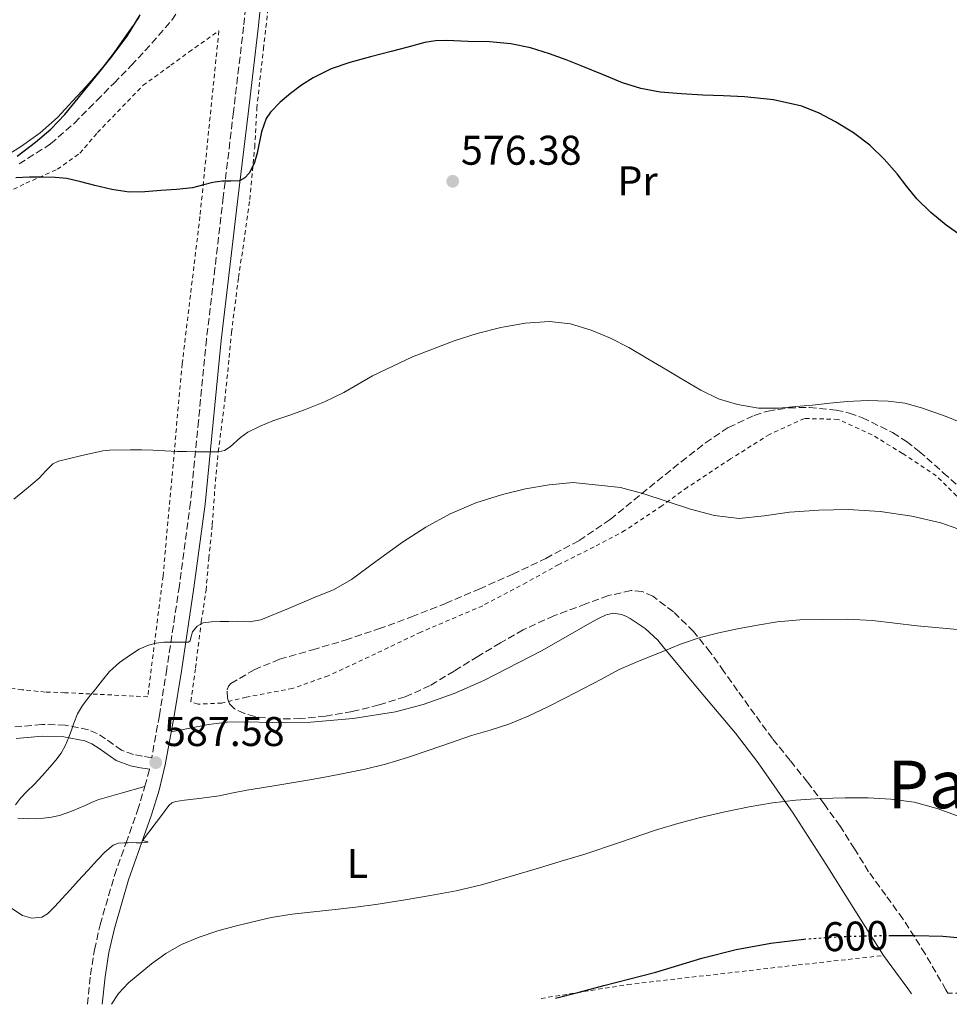
# Model space of a CAD drawing. Units: metres. Extents: x 586573 to 590005, y 4761367 to 4763724.
# Drawn here: x 587414 to 587639, y 4761377 to 4761615 of the extents above; entities that cross this region are included whole.
import ezdxf
from ezdxf.enums import TextEntityAlignment as Align

# ---------------------------------------------------------------- set-up
doc = ezdxf.new("R2010")
doc.units = ezdxf.units.M
doc.header["$MEASUREMENT"] = 0
for name, pattern in [('DGN Style 2', [1.7399219301090239, 1.043953158065414, -0.6959687720436097]), ('DGN Style 3', [2.435890702152634, 1.739921930109024, -0.6959687720436097]), ('DGN Style 5', [1.217945351076317, 0.5219765790327072, -0.6959687720436097])]:
    doc.linetypes.add(name, pattern=pattern)
for name, color, linetype, lineweight in [('Barranco lineal', 142, 'DGN Style 3', 13), ('Camino', 7, 'DGN Style 3', 0), ('Cota de curva de nivel directora', 7, 'Continuous', 0), ('Cota de punto acotado terreno', 7, 'Continuous', 0), ('Curva de nivel directora', 30, 'Continuous', 30), ('Curva de nivel directora no vista', 30, 'DGN Style 5', 30), ('Curva de nivel intermedia', 30, 'Continuous', 0), ('Etiqueta de uso rústico', 92, 'Continuous', 0), ('Línea de cambio de uso (parcela vista)', 92, 'Continuous', 0), ('Margen derecho', 7, 'Continuous', 0), ('Punto acotado terreno (símbolo)', 7, 'Continuous', 0), ('Tela metálica o alambrada', 7, 'DGN Style 2', 0), ('Texto de Área (paraje) menor', 7, 'Continuous', 0), ('Zona arbolada', 92, 'DGN Style 3', 0)]:
    doc.layers.add(name, color=color, linetype=linetype, lineweight=lineweight)
doc.styles.add('Style-Arial', font='arial.ttf')

# ---------------------------------------------------------------- blocks, each defined once
blk = doc.blocks.new('5PATER')
at = {"layer": 'Barranco lineal', "linetype": 'Continuous', "lineweight": 0}
h = blk.add_hatch(color=51, dxfattribs=at)
edge = h.paths.add_edge_path()
edge.add_ellipse((0, 0), major_axis=(-0.1095731443231308, -0.1110710700762829), ratio=0.9994222409660317, start_angle=0, end_angle=360)

msp = doc.modelspace()

# ---------------------------------------------------------------- linework, layer by layer
at = {"layer": 'Barranco lineal', "color": 142, "linetype": 'DGN Style 3', "lineweight": 13}
msp.add_polyline3d([(587414.29, 4761580.5, 574.8600000000006), (587421.8899999997, 4761585.310000001, 574.7100000000064), (587427.6399999997, 4761590.350000001, 574.5500000000029), (587433.0300000003, 4761595.779999999, 574.3899999999994), (587437.2199999997, 4761600.01, 574.279999999999), (587441.3799999999, 4761604.27, 574.1699999999983), (587446.3700000001, 4761609.65, 573.9600000000064), (587451.1600000003, 4761615.230000001, 573.7700000000041), (587455.0899999999, 4761620.74, 573.6999999999971)], dxfattribs=at)
at = {"layer": 'Camino', "color": 7, "linetype": 'DGN Style 3', "lineweight": 0}
for points in [[(587469.2600000007, 4761620.630000001, 573.2599999999948), (587468.5299999998, 4761613.61, 573.5399999999936), (587466.0699999989, 4761593.040000003, 574.229999999996), (587463.6200000015, 4761572.470000002, 575.1300000000047), (587461.5899999996, 4761555.33, 576.3999999999943), (587459.569999999, 4761538.190000001, 577.8200000000071), (587457.64, 4761518.460000001, 579.3300000000017), (587455.7100000011, 4761498.730000001, 580.8600000000007), (587453.0100000009, 4761478.59, 582.779999999999), (587449.9699999989, 4761458.520000001, 584.979999999996), (587448.1799999987, 4761447.270000001, 586.279999999999), (587446.3099999977, 4761437.040000003, 587.479999999996), (587444.1099999984, 4761437.410000001, 587.1300000000048), (587441.9099999989, 4761437.790000001, 586.779999999999), (587439.0599999991, 4761438.870000001, 586.3200000000071), (587435.1799999988, 4761441.610000002, 585.729999999996), (587433.1799999983, 4761442.91, 585.4400000000023), (587431.0100000001, 4761443.800000002, 585.1399999999994), (587425.4099999988, 4761444.939999999, 584.3899999999994), (587419.7800000005, 4761445.100000001, 583.6399999999994), (587413.2699999994, 4761444.470000003, 582.8999999999943)], [(587430.8200000002, 4761377.480000001, 594.2500000000002), (587431.5399999976, 4761384.570000002, 593.2700000000042), (587432.4899999975, 4761390.66, 592.6300000000048), (587433.86, 4761396.690000001, 592.0800000000019), (587437.3299999969, 4761408.62, 590.9199999999983), (587440.1299999974, 4761416.470000002, 589.7100000000064), (587442.9100000003, 4761424.320000002, 588.5399999999936), (587444.6799999983, 4761430.150000001, 588.0700000000072), (587445.8399999985, 4761434.270000001, 587.479999999996)]]:
    msp.add_polyline3d(points, dxfattribs=at)
at = {"layer": 'Curva de nivel directora', "color": 30, "linetype": 'Continuous', "lineweight": 30, "flags": 128}
for points, elevation in [([(587413.8499999985, 4761582.369999999), (587418.2800000008, 4761585.730000001), (587421.9499999987, 4761588.920000001), (587425.3300000007, 4761592.400000001), (587427.8399999985, 4761595.449999999), (587430.3300000007, 4761598.51), (587433.5400000003, 4761602.52), (587436.7399999988, 4761606.540000001), (587440.3499999987, 4761611.380000002), (587443.5099999993, 4761616.51)], 575.0000000000001), ([(587560.0499999993, 4761600.11), (587555.2500000005, 4761602.080000003), (587550.4499999993, 4761604.060000001), (587546.4699999985, 4761605.62), (587542.4499999996, 4761607.119999999), (587537.8499999995, 4761608.550000003), (587533.110000001, 4761609.490000002), (587527.97, 4761609.940000001), (587522.8200000002, 4761610.080000001), (587517.5400000006, 4761610.289999999), (587514.9199999988, 4761610.210000001), (587512.3300000004, 4761609.790000001), (587508.2400000001, 4761608.730000001), (587504.1699999998, 4761607.650000001), (587499.1799999987, 4761606.33), (587494.1999999987, 4761605.01), (587489.6900000003, 4761603.430000001), (587485.3699999996, 4761601.310000001), (587482.5399999999, 4761599.529999999), (587479.86, 4761597.52), (587477.3399999987, 4761595.380000001), (587475.0599999989, 4761593.010000001), (587473.9799999993, 4761591.430000001), (587472.8599999994, 4761588.270000001), (587471.8400000002, 4761583.109999999), (587471.0800000002, 4761580.600000001), (587469.8299999984, 4761578.29), (587468.8200000004, 4761577.119999999), (587467.5300000008, 4761576.430000001), (587465.4599999987, 4761576.350000001), (587463.4000000001, 4761576.340000001), (587462.24, 4761576.170000001), (587461.0800000001, 4761575.970000003), (587458.6199999991, 4761575.330000001), (587456.1499999992, 4761574.75), (587452.3499999995, 4761574.340000001), (587448.5499999997, 4761574.050000003), (587444.6899999996, 4761573.720000002), (587440.8400000005, 4761573.680000002), (587436.6799999987, 4761574.340000001), (587432.5700000003, 4761575.300000002), (587429.2199999997, 4761576.150000001), (587425.849999999, 4761576.930000002), (587422.9700000002, 4761577.230000001), (587420.089999999, 4761577.300000003), (587416.7899999999, 4761577.270000001), (587413.4900000007, 4761577.15)], 575.0000000000001), ([(587642.6100000002, 4761562.65), (587638.2599999984, 4761565.730000001), (587634.5900000005, 4761568.730000001), (587631.1900000006, 4761572.029999999), (587628.7999999991, 4761575.029999999), (587626.47, 4761578.08), (587623.2899999993, 4761581.660000001), (587619.8600000006, 4761585.020000001), (587615.8699999985, 4761588.029999999), (587611.5700000003, 4761590.619999999), (587607.6099999995, 4761592.77), (587603.4299999997, 4761594.430000001), (587596.5199999987, 4761595.99), (587589.5299999992, 4761596.720000002), (587584.5, 4761596.910000001), (587579.4799999997, 4761597.100000001), (587574.3099999998, 4761597.400000001), (587569.1599999999, 4761597.840000002), (587564.5399999998, 4761598.670000001), (587560.0499999993, 4761600.11)], 575.0000000000001), ([(587624.4299999992, 4761394.100000001), (587630.7599999993, 4761394.070000002), (587637.5000000006, 4761393.920000001), (587641.8399999992, 4761393.520000001), (587646.1500000008, 4761392.660000001), (587650.7399999995, 4761391.109999999), (587655.0600000002, 4761388.850000001), (587658.9499999994, 4761386.230000001), (587662.519999999, 4761383.230000001), (587665.2500000005, 4761380.500000001)], 600.0000000000007), ([(587543.88, 4761378.940000001), (587549.2600000001, 4761380.330000001), (587555.579999999, 4761381.99), (587561.86, 4761383.619999999), (587568.1499999998, 4761385.250000001), (587573.6900000006, 4761386.930000001), (587579.2199999982, 4761388.660000003), (587587.4999999997, 4761390.710000002), (587595.8999999994, 4761392.230000001), (587603.8900000001, 4761393.199999999)], 600.0000000000007)]:
    msp.add_lwpolyline(points, dxfattribs=dict(at, elevation=elevation))
at = {"layer": 'Curva de nivel directora no vista', "color": 30, "linetype": 'DGN Style 5', "lineweight": 30, "elevation": 600.0000000000005, "flags": 128}
msp.add_lwpolyline([(587603.8900000001, 4761393.199999999), (587604.6500000001, 4761393.289999999), (587613.4299999999, 4761393.87), (587618.7299999995, 4761394.02), (587624.019999998, 4761394.100000001), (587624.4299999992, 4761394.100000001)], dxfattribs=at)
at = {"layer": 'Curva de nivel intermedia', "color": 30, "linetype": 'Continuous', "lineweight": 0, "flags": 128}
for points, elevation in [([(587644.0200000006, 4761517.130000001), (587638.2400000005, 4761519.51), (587632.3100000005, 4761521.600000001), (587628.3099999996, 4761522.67), (587624.2300000003, 4761523.210000001), (587619.2900000006, 4761523.359999998), (587614.3600000021, 4761523.099999999), (587610.1799999999, 4761522.679999999), (587606.0000000002, 4761522.25), (587601.9800000014, 4761521.859999998), (587597.9600000002, 4761521.49), (587592.900000002, 4761521.51), (587587.8400000016, 4761522.369999998), (587583.2599999994, 4761523.77), (587579.0000000015, 4761525.810000001), (587574.9300000012, 4761528.220000001), (587570.8499999997, 4761530.640000001), (587566.2300000018, 4761533.380000001), (587561.6100000017, 4761536.13), (587557.1799999994, 4761538.399999999), (587552.49, 4761540.34), (587547.49, 4761541.850000001), (587542.4400000006, 4761542.429999999), (587536.5500000009, 4761542.039999999), (587530.6600000013, 4761540.939999999), (587524.9600000015, 4761539.519999999), (587519.3700000013, 4761537.779999999), (587509.370000001, 4761533.859999999), (587499.6700000004, 4761529.329999999), (587496.2000000014, 4761527.289999999), (587492.7200000013, 4761525.259999998), (587488.0400000007, 4761523.05), (587483.2700000008, 4761521.060000001), (587479.440000002, 4761519.710000001), (587475.5999999997, 4761518.390000001), (587472.550000001, 4761517.100000001), (587469.5600000003, 4761515.699999998), (587467.7600000009, 4761514.440000001), (587465.2599999999, 4761512.109999998), (587463.9200000009, 4761511.25), (587462.4200000011, 4761510.910000001), (587461.3600000016, 4761510.92), (587460.3100000012, 4761510.929999999), (587458.6400000014, 4761510.949999998), (587456.9600000005, 4761510.96), (587454.7200000009, 4761510.989999999)], 580.0000000000001), ([(587454.7200000009, 4761510.989999999), (587452.4700000001, 4761511.039999999), (587449.5199999998, 4761511.179999999), (587446.5800000004, 4761511.349999999), (587443.8700000013, 4761511.4), (587441.16, 4761511.390000002), (587436.1599999999, 4761511.310000001), (587434.4800000014, 4761511.159999999), (587429.1500000004, 4761509.939999999), (587423.8300000007, 4761508.720000001), (587422.4500000017, 4761508.060000001), (587420.7700000008, 4761506.34), (587419.11, 4761504.55), (587416.0400000011, 4761502.039999999), (587413.0000000013, 4761499.509999999)], 580.0000000000001), ([(587643.8000000016, 4761491.409999998), (587636.9999999999, 4761493.76), (587629.9900000005, 4761495.369999999), (587622.3000000013, 4761496.539999999), (587614.5800000011, 4761497.01), (587607.490000001, 4761496.829999999), (587600.4000000011, 4761496.38), (587594.3100000002, 4761495.510000001), (587588.2300000004, 4761494.849999999), (587582.3400000008, 4761495.539999999), (587576.5000000002, 4761497.090000001), (587570.8499999997, 4761498.960000002), (587565.2199999993, 4761500.83), (587559.6000000001, 4761502.33), (587548.1300000013, 4761503.55), (587542.3400000001, 4761502.940000001), (587536.6700000016, 4761501.980000001), (587531.0600000012, 4761500.640000001), (587524.6399999997, 4761498.630000001), (587518.4500000004, 4761496), (587512.5899999997, 4761492.740000002), (587506.9500000004, 4761489.149999999), (587500.7800000013, 4761484.649999999), (587494.5800000009, 4761480.13), (587490.2800000004, 4761477.57), (587485.9700000009, 4761475.900000001), (587479.3400000016, 4761473.119999998), (587472.7099999996, 4761470.34), (587469.9200000003, 4761469.910000001), (587467.03, 4761470), (587464.9300000012, 4761469.980000001), (587462.8400000012, 4761469.949999998), (587460.7900000017, 4761469.88), (587458.7599999999, 4761469.630000002), (587457.3400000005, 4761468.789999999), (587456.2099999995, 4761467.470000001), (587455.8099999995, 4761465.98), (587455.6300000006, 4761465.279999999), (587455.1700000003, 4761464.98), (587453.5800000011, 4761464.96), (587451.9900000017, 4761464.96), (587450.6399999994, 4761464.949999998), (587449.2800000005, 4761464.929999999), (587447.4000000008, 4761464.740000002), (587445.540000001, 4761464.26), (587443.2800000012, 4761463.23), (587441.1700000013, 4761461.909999999), (587438.5000000002, 4761460.060000001), (587436.1599999999, 4761457.890000001), (587434.4500000001, 4761455.749999999), (587432.7400000001, 4761453.599999999), (587431.1599999999, 4761451.649999999), (587429.5900000008, 4761449.680000001), (587428.3900000005, 4761447.630000001), (587427.4900000019, 4761445.390000001), (587426.9100000008, 4761443.71), (587426.3200000006, 4761442.020000001), (587425.5100000015, 4761440.04), (587424.4800000011, 4761438.16), (587423.1600000003, 4761436.42), (587421.7300000018, 4761434.77), (587419.8299999997, 4761432.67), (587417.9100000019, 4761430.599999999), (587416.2500000012, 4761428.939999999), (587414.5800000015, 4761427.3), (587413.3800000013, 4761425.679999999)], 585), ([(587643.6500000019, 4761467.779999998), (587637.4699999993, 4761468.34), (587631.3000000002, 4761468.9), (587625.8900000011, 4761469.58), (587620.4700000008, 4761470.21), (587614.4400000002, 4761470.489999999), (587608.4000000008, 4761470.460000001), (587602.9400000002, 4761470.34), (587597.4800000018, 4761469.890000001), (587592.6600000006, 4761469.100000001), (587587.8799999995, 4761468.16), (587583.3100000009, 4761467.249999999), (587578.8000000003, 4761466.109999998), (587574.0900000008, 4761464.439999999), (587569.4400000017, 4761462.579999999), (587564.3299999997, 4761460.55), (587559.3000000005, 4761458.319999999), (587554.9599999998, 4761456.050000001), (587550.6399999993, 4761453.739999999), (587546.2699999994, 4761451.49), (587541.8799999995, 4761449.269999999), (587537.2900000007, 4761447.05), (587532.5800000012, 4761445.119999998), (587528.0900000008, 4761443.730000001), (587523.5900000012, 4761442.390000002), (587518.4800000016, 4761440.619999999), (587513.380000001, 4761438.869999998), (587508.0999999993, 4761437.119999998), (587502.7700000006, 4761435.520000001), (587497.9200000003, 4761434.32), (587493.0300000019, 4761433.300000001), (587488.5400000014, 4761432.4), (587484.0399999998, 4761431.59), (587480.1600000019, 4761430.980000001), (587476.2900000004, 4761430.369999998), (587472.8100000003, 4761429.789999999), (587469.3300000001, 4761429.199999999), (587465.9700000006, 4761428.54), (587462.610000001, 4761427.84), (587458.4200000003, 4761427.289999999), (587454.2100000012, 4761426.820000002), (587452.1200000015, 4761426.499999999), (587451.1700000014, 4761426.15), (587450.4400000006, 4761425.520000001), (587448.9200000007, 4761423.449999998), (587444.1200000016, 4761417.09), (587445.36, 4761416.74), (587445.3900000014, 4761416.640000001), (587444.5599999998, 4761416.55), (587443.600000001, 4761416.519999999), (587442.5900000005, 4761416.519999999), (587441.5700000013, 4761416.529999998), (587440.6000000013, 4761416.51), (587439.6400000001, 4761416.480000001), (587438.3000000012, 4761416.380000001), (587437.0300000017, 4761415.92), (587434.9700000009, 4761414.239999999), (587433.2000000007, 4761412.359999999), (587430.8600000005, 4761409.84), (587428.5300000013, 4761407.300000001), (587426.5800000001, 4761405.109999998), (587424.6300000009, 4761402.92), (587422.9400000012, 4761401.099999999), (587421.1600000019, 4761399.359999999), (587419.8099999996, 4761398.57), (587417.370000001, 4761398.249999999), (587415.1100000013, 4761398.959999999), (587411.5300000005, 4761401.279999999)], 590.0000000000001), ([(587642.5200000008, 4761422.429999999), (587636.0700000002, 4761424.82), (587630.5400000003, 4761426.28), (587624.9000000008, 4761427.060000001), (587619.4000000001, 4761427.33), (587613.8900000004, 4761427.34), (587607.9100000013, 4761427.179999999), (587601.9400000012, 4761426.800000001), (587596.2999999995, 4761426.119999999), (587590.6900000015, 4761425.180000001), (587584.7700000005, 4761423.989999999), (587578.9000000008, 4761422.609999999), (587573.4400000003, 4761421.13), (587568.02, 4761419.51), (587559.380000001, 4761416.56), (587550.7199999997, 4761413.67), (587545.2700000004, 4761412.02), (587539.8099999998, 4761410.390000001), (587532.9099999998, 4761408.329999999), (587525.9900000019, 4761406.34), (587519.8600000008, 4761404.920000001), (587513.6700000016, 4761403.779999998), (587507.0700000012, 4761402.599999999), (587500.4500000004, 4761401.57), (587495.5300000008, 4761400.949999998), (587490.6100000012, 4761400.37), (587485.4500000002, 4761399.84), (587480.2900000014, 4761399.279999999), (587475.1900000006, 4761398.409999999), (587470.1300000002, 4761397.279999998), (587466.1800000007, 4761396.3), (587462.2600000001, 4761395.2), (587457.8200000012, 4761393.73), (587453.4900000015, 4761391.92), (587449.760000001, 4761389.779999999), (587446.2400000007, 4761387.220000001), (587440.730000001, 4761382.67), (587438.3200000013, 4761380.079999999), (587436.5700000012, 4761377.550000001)], 595)]:
    msp.add_lwpolyline(points, dxfattribs=dict(at, elevation=elevation))
at = {"layer": 'Línea de cambio de uso (parcela vista)', "color": 92, "linetype": 'Continuous', "lineweight": 0}
for points in [[(587443.25, 4761615.949999999, 574.2200000000012), (587440.2599999999, 4761611.680000001, 574.429999999993), (587437.2699999996, 4761607.42, 574.6499999999943), (587434.6100000005, 4761603.970000001, 574.820000000007), (587431.7999999998, 4761600.65, 574.9799999999959), (587429.4800000004, 4761598.15, 575.1000000000058), (587427.1600000003, 4761595.66, 575.2100000000064), (587425.3700000001, 4761593.680000001, 575.2599999999948), (587423.5899999999, 4761591.710000001, 575.3000000000029), (587419.3700000001, 4761588.029999999, 575.3500000000058)], [(587419.3700000001, 4761588.029999999, 575.3500000000058), (587414.8200000003, 4761584.75, 575.3999999999943), (587407.3899999997, 4761580.140000001, 575.529999999999)], [(587623.1200000001, 4761389.27, 600.1399999999994), (587616.2100000001, 4761400.26, 598.6100000000006), (587609.2999999998, 4761411.24, 597.0800000000017), (587601.2800000003, 4761423.680000001, 595.070000000007), (587592.8799999999, 4761435.83, 593.0200000000041), (587587.3799999999, 4761442.980000001, 592.070000000007), (587578.6100000005, 4761453.390000001, 590.9799999999959), (587569.8700000001, 4761463.800000001, 589.5899999999965), (587569.2599999999, 4761464.630000001, 589.4499999999971), (587568.6399999997, 4761465.449999999, 589.3000000000029), (587565.54, 4761468.279999999, 588.7299999999959), (587561.9500000002, 4761470.65, 588.179999999993), (587560.9100000003, 4761471.230000001, 588.070000000007), (587559.8099999996, 4761471.66, 588.0399999999936), (587557.9299999997, 4761471.949999999, 588.070000000007), (587556.0999999996, 4761471.58, 588.1000000000058), (587554.1100000005, 4761470.59, 588.1600000000036), (587552.1600000003, 4761469.529999999, 588.2200000000012), (587546.3300000001, 4761466.189999999, 588.3699999999953), (587540.4800000004, 4761462.859999999, 588.5), (587526.5800000001, 4761455.699999999, 588.5), (587519.3899999997, 4761452.59, 588.4199999999983), (587511.9400000004, 4761449.9, 588.4199999999983), (587505.2199999997, 4761448.119999999, 588.5200000000041), (587495.0199999996, 4761446.529999999, 588.7299999999959), (587484.75, 4761445.640000001, 588.9400000000023), (587478.5499999998, 4761445.51, 589.2599999999948), (587469.1799999997, 4761445.74, 589.8000000000029), (587464.5700000003, 4761445.609999999, 589.6399999999994), (587460.0800000001, 4761445.039999999, 588.8999999999943), (587455.5700000003, 4761444.15, 587.7899999999936), (587451.0599999996, 4761443.27, 586.679999999993)], [(587444.6500000004, 4761430.07, 588.070000000007), (587438.9699999997, 4761428.480000001, 588.2400000000052), (587433.2999999998, 4761426.890000001, 588.4100000000036), (587431.75, 4761426.230000001, 588.3300000000017), (587430.2400000002, 4761425.470000001, 588.1999999999971), (587428.7300000004, 4761424.84, 588.1300000000047), (587427.2199999997, 4761424.220000001, 588.0599999999977), (587425.6299999999, 4761423.630000001, 587.9700000000012), (587424.0199999996, 4761423.119999999, 587.8600000000006), (587422.1200000001, 4761422.680000001, 587.7200000000012), (587420.1900000004, 4761422.449999999, 587.5800000000017), (587418.3399999999, 4761422.34, 587.4499999999971), (587416.5, 4761422.32, 587.3399999999965), (587415.2300000004, 4761422.359999999, 587.1699999999983), (587413.9699999997, 4761422.41, 587.0200000000041)], [(587623.1200000001, 4761389.27, 600.1399999999994), (587626.0700000003, 4761385.289999999, 600.7599999999948), (587629.0300000003, 4761381.310000001, 601.3800000000047), (587629.9299999997, 4761380.039999999, 601.5399999999936)]]:
    msp.add_polyline3d(points, dxfattribs=at)
at = {"layer": 'Margen derecho', "color": 7, "linetype": 'Continuous', "lineweight": 0}
for points in [[(587434.3899999997, 4761377.53, 594.1900000000023), (587435.0599999981, 4761384.12, 593.2700000000042), (587435.9799999989, 4761389.990000002, 592.6300000000048), (587437.2999999999, 4761395.800000001, 592.0800000000019), (587440.7100000008, 4761407.529999999, 590.9199999999983), (587443.469999999, 4761415.28, 589.7100000000064), (587446.2899999976, 4761423.210000001, 588.5399999999936), (587448.1099999994, 4761429.210000004, 588.0700000000072), (587449.609999999, 4761435.320000002, 587.5899999999965), (587451.6799999988, 4761446.670000002, 586.279999999999), (587453.4800000003, 4761457.980000001, 584.979999999996), (587456.5300000014, 4761478.090000002, 582.779999999999), (587459.2399999984, 4761498.32, 580.8600000000007), (587461.1799999983, 4761518.11, 579.3300000000017), (587463.1000000006, 4761537.810000001, 577.8200000000071), (587465.1200000012, 4761554.91, 576.3999999999943), (587467.1499999985, 4761572.060000001, 575.1300000000047), (587469.6000000006, 4761592.610000002, 574.229999999996), (587472.0599999992, 4761613.220000002, 573.5399999999936), (587472.7899999979, 4761620.28, 573.2599999999948)], [(587445.8399999985, 4761434.270000001, 587.479999999996), (587443.6400000011, 4761434.640000002, 587.1300000000048), (587441.16, 4761435.060000002, 586.779999999999), (587437.729999999, 4761436.36, 586.3200000000071), (587433.6000000007, 4761439.28, 585.729999999996), (587431.8700000007, 4761440.400000002, 585.4400000000023), (587430.1899999998, 4761441.100000001, 585.1399999999994), (587425.0899999992, 4761442.130000002, 584.3899999999994), (587419.87, 4761442.279999999, 583.6399999999994), (587413.5399999977, 4761441.670000002, 582.8999999999943)]]:
    msp.add_polyline3d(points, dxfattribs=at)
at = {"layer": 'Tela metálica o alambrada', "color": 7, "linetype": 'DGN Style 2', "lineweight": 0}
for points in [[(587643.3099999996, 4761497.82, 583.5899999999965), (587635.8899999997, 4761505.130000001, 582.1499999999943), (587627.75, 4761510.539999999, 581.1600000000036), (587620.4000000004, 4761515.050000001, 580.0599999999977), (587612.1799999997, 4761518.779999999, 579.8800000000047), (587604.0300000003, 4761519, 579.7200000000012), (587595.5899999999, 4761515.16, 579.7700000000041), (587586.1600000003, 4761509.210000001, 580.570000000007), (587575.7000000002, 4761502.350000001, 581.8999999999943), (587569.5999999996, 4761497.91, 583.6199999999953), (587560.7400000002, 4761491.980000001, 585.179999999993), (587553.1900000004, 4761487.960000001, 586.7100000000064), (587544.6699999999, 4761483.720000001, 587.4799999999959), (587536.9100000003, 4761479.4, 587.7700000000041), (587526.29, 4761473.77, 587.7400000000052), (587511.3499999996, 4761467.390000001, 587.4199999999983), (587500.4299999997, 4761462.16, 587.429999999993), (587488.9800000004, 4761456.83, 587.1600000000036), (587480.3499999996, 4761453.800000001, 586.8899999999994), (587469.1699999999, 4761451.66, 587.1300000000047), (587463.2699999996, 4761450.24, 587.4499999999971), (587457.5099999999, 4761449.980000001, 587.5099999999948), (587455.7599999999, 4761450.619999999, 587.5), (587456.9000000004, 4761458.75, 586.779999999999), (587458.3099999996, 4761469.92, 585.6399999999994), (587459.4400000004, 4761477.5, 584.9400000000023), (587460.1299999999, 4761485.210000001, 583.529999999999), (587460.9500000002, 4761493.34, 582.6000000000058), (587461.7100000001, 4761503.82, 581.6600000000036), (587462.4000000004, 4761510.939999999, 580.7299999999959), (587464, 4761523.359999999, 580.1999999999971), (587465.5999999996, 4761539.77, 578.7299999999959), (587467.2999999998, 4761553.050000001, 577.6399999999994), (587468.8399999999, 4761563.449999999, 576.779999999999), (587470.0199999996, 4761571.9, 576.4199999999983), (587471.2199999997, 4761584.550000001, 576.179999999993), (587471.7199999997, 4761593.9, 575.6100000000006), (587473.2999999998, 4761608.27, 574.7899999999936), (587474.3899999997, 4761617.560000001, 574.4199999999983)], [(587403.5899999999, 4761569.720000001, 575.3399999999965), (587415.9100000003, 4761575.82, 575.3800000000047), (587423.54, 4761579.180000001, 575.3699999999953), (587428.9800000004, 4761583.08, 575.3000000000029), (587433.2000000002, 4761588.07, 575.1000000000058), (587444.2000000002, 4761599.430000001, 574.4900000000052), (587450.9199999999, 4761604.310000001, 574.070000000007), (587455.3600000005, 4761607.529999999, 573.9400000000023), (587462.5499999998, 4761612.619999999, 573.7700000000041), (587457.9699999997, 4761567.77, 575.5599999999977), (587453.6799999997, 4761532.199999999, 577.4600000000064), (587449.0599999996, 4761480.960000001, 582.7599999999948), (587445.3600000005, 4761451.77, 586.1199999999953)], [(587445.3600000005, 4761451.77, 586.1199999999953), (587425.3600000005, 4761452.76, 583.779999999999), (587420.5800000001, 4761452.92, 583.6199999999953), (587415.0300000003, 4761453.439999999, 583.2700000000041), (587410.9000000004, 4761454.08, 583.179999999993)], [(587540.4299999997, 4761378.890000001, 599.6600000000036), (587561.2999999998, 4761382.25, 600.0399999999936), (587602.5, 4761386.99, 600.179999999993), (587623.1200000001, 4761389.27, 600.1399999999994)]]:
    msp.add_polyline3d(points, dxfattribs=at)
at = {"layer": 'Zona arbolada', "color": 92, "linetype": 'DGN Style 3', "lineweight": 0}
for points in [[(588190.29, 4761387.26, 615.1100000000006), (587638.6399999997, 4761380.16, 617.320000000007), (587638.2300000004, 4761380.99, 617.2200000000012), (587633.2100000001, 4761389.680000001, 616.7899999999936), (587627.8300000001, 4761398.109999999, 616.3300000000017), (587623.6799999997, 4761403.810000001, 615.7299999999959), (587619.5499999998, 4761409.51, 614.9199999999983), (587616.1299999999, 4761415.02, 613.8899999999994), (587612.6399999997, 4761420.51, 612.8399999999965), (587608.7800000003, 4761425.890000001, 612.1300000000047), (587604.7999999998, 4761431.130000001, 611.3000000000029), (587600.5499999998, 4761436.380000001, 609.9499999999971), (587596.3399999999, 4761441.66, 608.4700000000012), (587592.0599999996, 4761447.449999999, 606.8500000000058), (587587.8600000005, 4761453.24, 605.1900000000023), (587584.5599999996, 4761457.890000001, 603.6300000000047), (587581.2800000003, 4761462.539999999, 602.1199999999953), (587577.2400000002, 4761467.529999999, 601.279999999999), (587572.3700000001, 4761472.300000001, 601.179999999993), (587567.4400000004, 4761476.039999999, 601.2899999999936), (587564.8200000003, 4761477.180000001, 601.3699999999953), (587562.1299999999, 4761477.430000001, 601.4600000000064), (587556.6699999999, 4761476.199999999, 601.7899999999936), (587551.2300000004, 4761474.199999999, 602.0099999999948), (587543.5199999996, 4761471.33, 601.7700000000041), (587536.0800000001, 4761467.949999999, 601.4600000000064), (587530.5899999999, 4761464.779999999, 601.3300000000017), (587525.1500000004, 4761461.529999999, 601.2200000000012), (587519.3899999997, 4761457.99, 601.179999999993), (587513.5999999996, 4761454.480000001, 601.1399999999994), (587507.5700000003, 4761451.75, 601.070000000007), (587501.2000000002, 4761449.789999999, 600.9400000000023), (587494.7800000003, 4761448.230000001, 600.7299999999959), (587488.29, 4761447.07, 600.4900000000052), (587482.2800000003, 4761446.51, 600.2599999999948), (587476.2599999999, 4761446.4, 600.0200000000041), (587471.2199999997, 4761446.970000001, 599.8600000000006), (587468.75, 4761447.74, 599.7899999999936), (587466.3099999996, 4761448.859999999, 599.7200000000012), (587465.1200000001, 4761450.09, 599.6999999999971), (587464.6100000005, 4761451.41, 599.7100000000064), (587464.5599999996, 4761453.470000001, 599.7200000000012), (587464.8799999999, 4761454.33, 599.7200000000012), (587465.4600000001, 4761454.960000001, 599.6999999999971), (587471.1100000005, 4761458.310000001, 599.3899999999994), (587477.2199999997, 4761460.83, 599.1000000000058), (587485.1799999997, 4761463.100000001, 598.9700000000012), (587493.0899999999, 4761465.470000001, 598.8999999999943), (587501.1399999997, 4761468.16, 598.8800000000047), (587509.1200000001, 4761471.039999999, 598.8699999999953), (587517.3200000003, 4761474.34, 598.8699999999953), (587525.4600000001, 4761477.800000001, 598.8699999999953), (587533.5499999998, 4761481.4, 598.8500000000058), (587541.5499999998, 4761485.210000001, 598.779999999999), (587549.5999999996, 4761489.51, 598.3699999999953), (587557.1200000001, 4761494.630000001, 597.9100000000036), (587562.7999999998, 4761499.25, 597.7599999999948), (587568.4500000002, 4761503.880000001, 597.6399999999994), (587574.2599999999, 4761508.52, 597.5899999999965), (587580.0999999996, 4761513.130000001, 597.529999999999), (587585.6900000004, 4761516.83, 597.0899999999965), (587591.9199999999, 4761519.75, 596.6199999999953), (587595.2300000004, 4761520.800000001, 596.5200000000041), (587600.2400000002, 4761521.57, 596.4199999999983), (587605.2300000004, 4761521.66, 596.3800000000047), (587611.6600000003, 4761521.029999999, 596.3800000000047), (587614.8600000005, 4761520.300000001, 596.3899999999994), (587618.0499999998, 4761519.180000001, 596.4100000000036), (587625.3399999999, 4761515.59, 596.4799999999959), (587628.6600000003, 4761513.460000001, 596.5399999999936), (587631.79, 4761511.029999999, 596.6499999999943), (587637.5800000001, 4761505.880000001, 597), (587643.3600000005, 4761500.76, 597.3800000000047)], [(587638.6399999997, 4761380.16, 617.320000000007), (587638.2300000004, 4761380.99, 617.2200000000012), (587633.2100000001, 4761389.680000001, 616.7899999999936), (587627.8300000001, 4761398.109999999, 616.3300000000017), (587623.6799999997, 4761403.810000001, 615.7299999999959), (587619.5499999998, 4761409.51, 614.9199999999983), (587616.1299999999, 4761415.02, 613.8899999999994), (587612.6399999997, 4761420.51, 612.8399999999965), (587608.7800000003, 4761425.890000001, 612.1300000000047), (587604.7999999998, 4761431.130000001, 611.3000000000029), (587600.5499999998, 4761436.380000001, 609.9499999999971), (587596.3399999999, 4761441.66, 608.4700000000012), (587592.0599999996, 4761447.449999999, 606.8500000000058), (587587.8600000005, 4761453.24, 605.1900000000023), (587584.5599999996, 4761457.890000001, 603.6300000000047), (587581.2800000003, 4761462.539999999, 602.1199999999953), (587577.2400000002, 4761467.529999999, 601.279999999999), (587572.3700000001, 4761472.300000001, 601.179999999993), (587567.4400000004, 4761476.039999999, 601.2899999999936), (587564.8200000003, 4761477.180000001, 601.3699999999953), (587562.1299999999, 4761477.430000001, 601.4600000000064), (587556.6699999999, 4761476.199999999, 601.7899999999936), (587551.2300000004, 4761474.199999999, 602.0099999999948), (587543.5199999996, 4761471.33, 601.7700000000041), (587536.0800000001, 4761467.949999999, 601.4600000000064), (587530.5899999999, 4761464.779999999, 601.3300000000017), (587525.1500000004, 4761461.529999999, 601.2200000000012), (587519.3899999997, 4761457.99, 601.179999999993), (587513.5999999996, 4761454.480000001, 601.1399999999994), (587507.5700000003, 4761451.75, 601.070000000007), (587501.2000000002, 4761449.789999999, 600.9400000000023), (587494.7800000003, 4761448.230000001, 600.7299999999959), (587488.29, 4761447.07, 600.4900000000052), (587482.2800000003, 4761446.51, 600.2599999999948), (587476.2599999999, 4761446.4, 600.0200000000041), (587471.2199999997, 4761446.970000001, 599.8600000000006), (587468.75, 4761447.74, 599.7899999999936), (587466.3099999996, 4761448.859999999, 599.7200000000012), (587465.1200000001, 4761450.09, 599.6999999999971), (587464.6100000005, 4761451.41, 599.7100000000064), (587464.5599999996, 4761453.470000001, 599.7200000000012), (587464.8799999999, 4761454.33, 599.7200000000012), (587465.4600000001, 4761454.960000001, 599.6999999999971), (587471.1100000005, 4761458.310000001, 599.3899999999994), (587477.2199999997, 4761460.83, 599.1000000000058), (587485.1799999997, 4761463.100000001, 598.9700000000012), (587493.0899999999, 4761465.470000001, 598.8999999999943), (587501.1399999997, 4761468.16, 598.8800000000047), (587509.1200000001, 4761471.039999999, 598.8699999999953), (587517.3200000003, 4761474.34, 598.8699999999953), (587525.4600000001, 4761477.800000001, 598.8699999999953), (587533.5499999998, 4761481.4, 598.8500000000058), (587541.5499999998, 4761485.210000001, 598.779999999999), (587549.5999999996, 4761489.51, 598.3699999999953), (587557.1200000001, 4761494.630000001, 597.9100000000036), (587562.7999999998, 4761499.25, 597.7599999999948), (587568.4500000002, 4761503.880000001, 597.6399999999994), (587574.2599999999, 4761508.52, 597.5899999999965), (587580.0999999996, 4761513.130000001, 597.529999999999), (587585.6900000004, 4761516.83, 597.0899999999965), (587591.9199999999, 4761519.75, 596.6199999999953), (587595.2300000004, 4761520.800000001, 596.5200000000041), (587600.2400000002, 4761521.57, 596.4199999999983), (587605.2300000004, 4761521.66, 596.3800000000047), (587611.6600000003, 4761521.029999999, 596.3800000000047), (587614.8600000005, 4761520.300000001, 596.3899999999994), (587618.0499999998, 4761519.180000001, 596.4100000000036), (587625.3399999999, 4761515.59, 596.4799999999959), (587628.6600000003, 4761513.460000001, 596.5399999999936), (587631.79, 4761511.029999999, 596.6499999999943), (587637.5800000001, 4761505.880000001, 597), (587643.3600000005, 4761500.76, 597.3800000000047)]]:
    msp.add_polyline3d(points, dxfattribs=at)

# ---------------------------------------------------------------- block references
at = {"layer": 'Punto acotado terreno (símbolo)', "color": 7, "linetype": 'Continuous', "lineweight": 0, "xscale": 10, "yscale": 10, "zscale": 10}
for p in [(587519.0499999995, 4761576.290000002, 576.3800000000051), (587447.3, 4761435.869999999, 587.5800000000023)]:
    msp.add_blockref('5PATER', p, dxfattribs=at)

# ---------------------------------------------------------------- texts
at = {"layer": 'Cota de curva de nivel directora', "color": 7, "linetype": 'Continuous', "lineweight": 0, "style": 'Style-Arial'}
msp.add_text('600', height=7.000000000000002, rotation=1.62237, dxfattribs=at).set_placement((587616.3665265716, 4761393.957096926, 600), align=Align.MIDDLE_CENTER)
at = {"layer": 'Cota de punto acotado terreno', "color": 7, "linetype": 'Continuous', "lineweight": 0, "style": 'Style-Arial'}
for s, p in [('576.38', (587521.03, 4761580.29, 576.3800000000047)), ('587.58', (587449.2899999997, 4761439.869999999, 587.5800000000017))]:
    msp.add_text(s, height=7.000000000000002, dxfattribs=at).set_placement(p)
at = {"layer": 'Etiqueta de uso rústico', "color": 92, "linetype": 'Continuous', "lineweight": 0, "style": 'Style-Arial'}
for s, p in [('Pr', (587563.7054566097, 4761576.390010001, 576.8399999999965)), ('L', (587496.0214203774, 4761411.530010001, 593.3699999999953))]:
    msp.add_text(s, height=7.000000000000002, dxfattribs=at).set_placement(p, align=Align.MIDDLE_CENTER)
at = {"layer": 'Texto de Área (paraje) menor', "color": 7, "linetype": 'Continuous', "lineweight": 0, "style": 'Style-Arial'}
msp.add_text('Pagaburu', height=11.5, dxfattribs=at).set_placement((587659.8390651925, 4761430.600010002, 593.9400000000023), align=Align.MIDDLE_CENTER)

doc.saveas('drawing.dxf')
